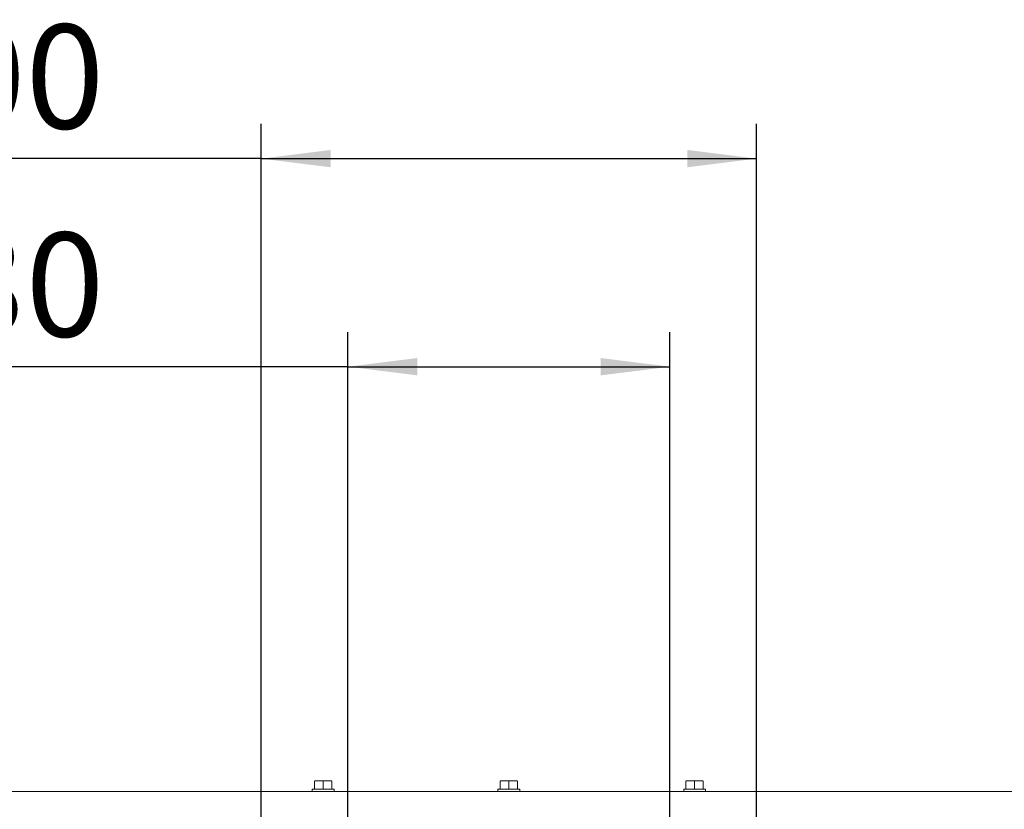
# Paper-space layout 'boven en zijaanzicht' of a CAD drawing. Units: millimetres. Extents: x 297 to 2852, y 92 to 4048.
# Drawn here: x 1227 to 1625, y 3144 to 3463 of the extents above; entities that cross this region are included whole.
import ezdxf

# ---------------------------------------------------------------- set-up
doc = ezdxf.new("R2010")
doc.units = ezdxf.units.MM
doc.layers.add('DIM', color=10, linetype='Continuous')
doc.styles.add('SLDTEXTSTYLE4', font='TXT', dxfattribs={"width": 0.75})
doc.dimstyles.new('SLDDIMSTYLE2', dxfattribs={"dimtxt": 42, "dimasz": 28, "dimexe": 0, "dimexo": 0.0625, "dimgap": 10.5, "dimtad": 1, "dimdec": 0, "dimlfac": 0.7, "dimrnd": 1e-09, "dimzin": 12, "dimdsep": 46, "dimtxsty": 'SLDTEXTSTYLE4', "dimsah": 1, "dimcen": 0.09, "dimadec": 0, "dimazin": 3, "dimtfac": 1, "dimtofl": 0, "dimtmove": 0, "dimatfit": 3, "dimfxl": 0, "dimfrac": 2, "dimtolj": 1, "dimtzin": 12, "dimarcsym": 0})

# ---------------------------------------------------------------- blocks, each defined once
blk = doc.blocks.new('_D_30')
at = {"layer": 'DIM', "color": 1, "ltscale": 196}
for p, q in [((1359.58, 3023.75), (1359.58, 3336.9)), ((1489.58, 3023.75), (1489.58, 3336.9)), ((1359.58, 3322.9), (1080.34, 3322.9)), ((1359.58, 3322.9), (1489.58, 3322.9))]:
    blk.add_line(p, q, dxfattribs=at)
for points in [[(1359.58, 3322.9), (1387.58, 3319.4), (1387.58, 3326.4)], [(1489.58, 3322.9), (1461.58, 3326.4), (1461.58, 3319.4)]]:
    blk.add_solid(points, dxfattribs=at)
at = {"layer": 'DIM', "color": 1, "ltscale": 196, "char_height": 42, "attachment_point": 1, "style": 'SLDTEXTSTYLE4'}
for s, insert in [('%%c', (1102.57, 3377.04)), ('130', (1165.81, 3377.04))]:
    blk.add_mtext(s, dxfattribs=dict(at, insert=insert))
blk = doc.blocks.new('_D_31')
at = {"layer": 'DIM', "color": 1, "ltscale": 196}
for p, q in [((1324.58, 3023.75), (1324.58, 3420.9)), ((1524.58, 3023.75), (1524.58, 3420.9)), ((1324.58, 3406.9), (1080.34, 3406.9)), ((1324.58, 3406.9), (1524.58, 3406.9))]:
    blk.add_line(p, q, dxfattribs=at)
for points in [[(1324.58, 3406.9), (1352.58, 3403.4), (1352.58, 3410.4)], [(1524.58, 3406.9), (1496.58, 3410.4), (1496.58, 3403.4)]]:
    blk.add_solid(points, dxfattribs=at)
at = {"layer": 'DIM', "color": 1, "ltscale": 196, "char_height": 42, "attachment_point": 1, "style": 'SLDTEXTSTYLE4'}
for s, insert in [('%%c', (1102.57, 3461.04)), ('200', (1165.81, 3461.04))]:
    blk.add_mtext(s, dxfattribs=dict(at, insert=insert))

psp = doc.layouts.new('boven en zijaanzicht')

# ---------------------------------------------------------------- linework, layer by layer
at = {"linetype": 'Continuous', "lineweight": 15, "ltscale": 14}
for p, q in [((1346.08, 3155.52), (1347.83, 3155.66)), ((1347.83, 3155.66), (1346.08, 3155.66)), ((1346.08, 3152.41), (1346.08, 3155.52)), ((1347.83, 3155.66), (1349.58, 3155.52)), ((1351.33, 3155.66), (1347.83, 3155.66)), ((1349.58, 3155.52), (1351.33, 3155.66)), ((1349.58, 3152.41), (1349.58, 3155.52)), ((1351.33, 3155.66), (1353.08, 3155.52)), ((1353.08, 3155.66), (1351.33, 3155.66)), ((1353.08, 3152.41), (1353.08, 3155.52)), ((1421.08, 3155.52), (1422.83, 3155.66)), ((1422.83, 3155.66), (1421.08, 3155.66)), ((1421.08, 3152.41), (1421.08, 3155.52)), ((1422.83, 3155.66), (1424.58, 3155.52)), ((1426.33, 3155.66), (1422.83, 3155.66)), ((1424.58, 3155.52), (1426.33, 3155.66)), ((1424.58, 3152.41), (1424.58, 3155.52)), ((1426.33, 3155.66), (1428.08, 3155.52)), ((1428.08, 3155.66), (1426.33, 3155.66)), ((1428.08, 3152.41), (1428.08, 3155.52)), ((1496.08, 3155.52), (1497.83, 3155.66)), ((1497.83, 3155.66), (1496.08, 3155.66)), ((1496.08, 3152.41), (1496.08, 3155.52)), ((1497.83, 3155.66), (1499.58, 3155.52)), ((1501.33, 3155.66), (1497.83, 3155.66)), ((1499.58, 3155.52), (1501.33, 3155.66)), ((1499.58, 3152.41), (1499.58, 3155.52)), ((1501.33, 3155.66), (1503.08, 3155.52)), ((1503.08, 3155.66), (1501.33, 3155.66)), ((1503.08, 3152.41), (1503.08, 3155.52)), ((1177.83, 3151.41), (1671.33, 3151.41)), ((1345.18, 3152.41), (1345.18, 3151.41)), ((1345.18, 3152.41), (1349.58, 3152.41)), ((1349.58, 3152.41), (1353.98, 3152.41)), ((1353.98, 3151.41), (1353.98, 3152.41)), ((1420.18, 3152.41), (1420.18, 3151.41)), ((1420.18, 3152.41), (1424.58, 3152.41)), ((1424.58, 3152.41), (1428.98, 3152.41)), ((1428.98, 3151.41), (1428.98, 3152.41)), ((1495.18, 3152.41), (1495.18, 3151.41)), ((1495.18, 3152.41), (1499.58, 3152.41)), ((1499.58, 3152.41), (1503.98, 3152.41)), ((1503.98, 3151.41), (1503.98, 3152.41))]:
    psp.add_line(p, q, dxfattribs=at)

# ---------------------------------------------------------------- dimensions: what is measured, and where the dimension line sits
at = {"layer": 'DIM', "color": 1, "ltscale": 14}
for base, p1, p2, picture, middle in [((1524.58, 3406.9), (1324.58, 3009.75), (1524.58, 3009.75), '_D_31', (1180.56, 3406.9)), ((1489.58, 3322.9), (1359.58, 3009.75), (1489.58, 3009.75), '_D_30', (1180.56, 3322.9))]:
    dim = psp.add_linear_dim(base=base, p1=p1, p2=p2, text='%%c<>', dimstyle='SLDDIMSTYLE2', dxfattribs=at)
    dim.commit()
    dim.dimension.update_dxf_attribs({"geometry": picture, "text_midpoint": middle, "dimtype": 160})

doc.saveas('drawing.dxf')
